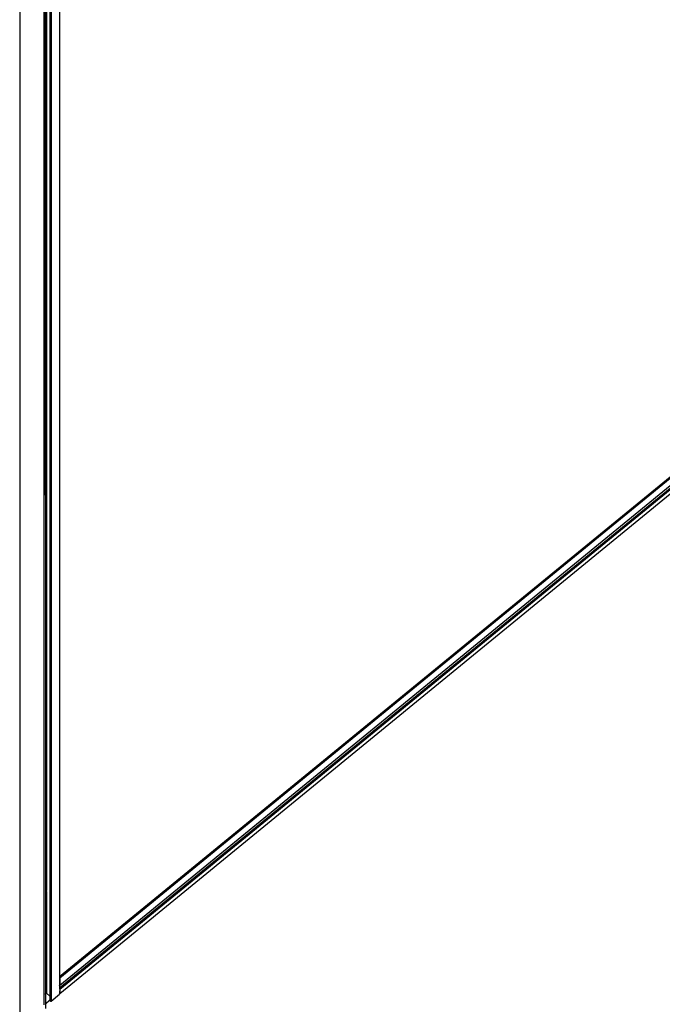
# Model space of a CAD drawing. Units: millimetres. Extents: x -5011 to 3411, y -4577 to 4122.
# Drawn here: x -4158 to -3711, y 2240 to 2925 of the extents above; entities that cross this region are included whole.
import ezdxf

# ---------------------------------------------------------------- set-up
doc = ezdxf.new("R2010")
doc.units = ezdxf.units.MM

msp = doc.modelspace()

# ---------------------------------------------------------------- linework, layer by layer
for p, q in [((-4136.22, 2973.15), (-4136.22, 2245.6)), ((-4135.79, 2973.5), (-4135.79, 2245.26)), ((-4129.96, 2973.9), (-4129.99, 2259.49)), ((-4129.93, 2973.88), (-4129.99, 2259.49)), ((-4139.83, 2966.58), (-4139.79, 2247.77)), ((-4139.54, 2970.43), (-4139.54, 2796.36)), ((-4139.35, 2970.59), (-4139.35, 2796.21)), ((-4139.12, 2970.78), (-4139.12, 2796.02)), ((-4136.5, 2972.92), (-4136.59, 2245.91)), ((-4136.59, 2972.84), (-4136.59, 2245.91)), ((-4136.5, 2972.92), (-4136.5, 2245.84)), ((-4140.67, 2247.05), (-4140.67, 2965.23)), ((-4157.64, 2951.33), (-4157.64, 1993.74)), ((-4129.99, 2259.49), (-3310.37, 2930.88)), ((-3310.03, 2930.81), (-4129.99, 2259.13)), ((-3309.68, 2930.52), (-4129.92, 2258.61)), ((-3309.54, 2930.29), (-4129.78, 2258.38)), ((-3309.96, 2923.12), (-4129.99, 2251.39)), ((-3311.11, 2924.06), (-4129.78, 2253.45)), ((-3309.54, 2922.49), (-4129.78, 2250.58)), ((-4139.54, 2796.36), (-4139.35, 2796.21)), ((-4139.54, 2796.36), (-4139.54, 2795.45)), ((-4139.35, 2795.29), (-4139.54, 2795.45)), ((-4139.54, 2795.45), (-4139.54, 2782.98)), ((-4139.35, 2796.21), (-4139.28, 2796.15)), ((-4139.35, 2796.21), (-4139.35, 2795.29)), ((-4139.28, 2795.23), (-4139.35, 2795.29)), ((-4139.35, 2795.29), (-4139.35, 2783.14)), ((-4139.23, 2796.11), (-4139.12, 2796.02)), ((-4139.12, 2795.1), (-4139.23, 2795.2)), ((-4139.12, 2796.02), (-4139.12, 2795.1)), ((-4139.12, 2795.1), (-4139.12, 2783.33)), ((-3453.14, 2801.78), (-4129.78, 2247.51)), ((-4139.35, 2783.14), (-4139.54, 2782.98)), ((-4139.54, 2782.98), (-4139.54, 2782.06)), ((-4139.54, 2782.06), (-4139.35, 2782.22)), ((-4139.54, 2782.06), (-4139.54, 2753.35)), ((-4139.28, 2783.19), (-4139.35, 2783.14)), ((-4139.35, 2783.14), (-4139.35, 2782.22)), ((-4139.35, 2782.22), (-4139.28, 2782.28)), ((-4139.35, 2782.22), (-4139.35, 2753.19)), ((-4139.12, 2783.33), (-4139.23, 2783.23)), ((-4139.23, 2782.31), (-4139.12, 2782.41)), ((-4139.12, 2783.33), (-4139.12, 2782.41)), ((-4139.12, 2782.41), (-4139.12, 2753)), ((-4139.54, 2753.35), (-4139.35, 2753.19)), ((-4139.54, 2753.35), (-4139.54, 2752.43)), ((-4139.35, 2752.27), (-4139.54, 2752.43)), ((-4139.54, 2752.43), (-4139.54, 2739.96)), ((-4139.35, 2753.19), (-4139.28, 2753.13)), ((-4139.35, 2753.19), (-4139.35, 2752.27)), ((-4139.28, 2752.22), (-4139.35, 2752.27)), ((-4139.35, 2752.27), (-4139.35, 2740.12)), ((-4139.23, 2753.1), (-4139.12, 2753)), ((-4139.12, 2752.08), (-4139.23, 2752.18)), ((-4139.12, 2753), (-4139.12, 2752.08)), ((-4139.12, 2752.08), (-4139.12, 2740.31)), ((-4139.28, 2740.18), (-4139.35, 2740.12)), ((-4139.12, 2740.31), (-4139.23, 2740.21)), ((-4139.12, 2740.31), (-4139.12, 2739.39)), ((-4139.35, 2740.12), (-4139.54, 2739.96)), ((-4139.54, 2739.96), (-4139.54, 2739.05)), ((-4139.54, 2739.05), (-4139.35, 2739.2)), ((-4139.54, 2739.05), (-4139.54, 2535.69)), ((-4139.35, 2740.12), (-4139.35, 2739.2)), ((-4139.35, 2739.2), (-4139.28, 2739.26)), ((-4139.35, 2739.2), (-4139.35, 2535.85)), ((-4139.23, 2739.3), (-4139.12, 2739.39)), ((-4139.12, 2739.39), (-4139.12, 2536.04)), ((-4139.54, 2535.69), (-4139.35, 2535.85)), ((-4139.54, 2535.69), (-4139.54, 2528.74)), ((-4139.35, 2535.85), (-4139.28, 2535.9)), ((-4139.35, 2535.85), (-4139.35, 2528.9)), ((-4139.23, 2535.94), (-4139.12, 2536.04)), ((-4139.12, 2536.04), (-4139.12, 2529.09)), ((-4139.35, 2528.9), (-4139.54, 2528.74)), ((-4139.54, 2528.74), (-4139.54, 2319.92)), ((-4139.28, 2528.95), (-4139.35, 2528.9)), ((-4139.35, 2528.9), (-4139.28, 2320.14)), ((-4139.12, 2529.09), (-4139.23, 2528.99)), ((-4139.12, 2529.09), (-4139.12, 2320.27)), ((-4139.35, 2320.08), (-4139.54, 2319.92)), ((-4139.35, 2320.08), (-4139.54, 2319.9)), ((-4139.28, 2319.99), (-4139.54, 2319.78)), ((-4139.54, 2319.92), (-4139.54, 2319.9)), ((-4139.54, 2319.9), (-4139.54, 2319.78)), ((-4139.54, 2319.78), (-4139.54, 2319.2)), ((-4139.28, 2319.41), (-4139.54, 2319.2)), ((-4139.54, 2319.2), (-4139.54, 2318.33)), ((-4139.35, 2318.44), (-4139.54, 2318.33)), ((-4139.35, 2318.42), (-4139.54, 2318.26)), ((-4139.35, 2318.42), (-4139.54, 2318.33)), ((-4139.28, 2318.37), (-4139.54, 2318.16)), ((-4139.54, 2318.33), (-4139.54, 2318.28)), ((-4139.28, 2318.3), (-4139.54, 2318.09)), ((-4139.54, 2318.28), (-4139.54, 2318.26)), ((-4139.54, 2318.26), (-4139.54, 2318.16)), ((-4139.54, 2318.16), (-4139.54, 2318.09)), ((-4139.54, 2318.09), (-4139.54, 2316.3)), ((-4139.28, 2316.51), (-4139.54, 2316.3)), ((-4139.54, 2316.3), (-4139.54, 2315.96)), ((-4139.28, 2316.17), (-4139.54, 2315.96)), ((-4139.54, 2315.96), (-4139.54, 2315.5)), ((-4139.35, 2315.66), (-4139.54, 2315.47)), ((-4139.35, 2315.66), (-4139.54, 2315.5)), ((-4139.28, 2315.57), (-4139.54, 2315.35)), ((-4139.54, 2315.5), (-4139.54, 2315.47)), ((-4139.54, 2315.47), (-4139.54, 2315.35)), ((-4139.28, 2320.14), (-4139.35, 2320.08)), ((-4139.28, 2320.11), (-4139.35, 2320.08)), ((-4139.28, 2318.5), (-4139.35, 2318.42)), ((-4139.28, 2318.5), (-4139.35, 2318.49)), ((-4139.35, 2318.49), (-4139.35, 2318.44)), ((-4139.28, 2318.47), (-4139.35, 2318.42)), ((-4139.28, 2315.71), (-4139.35, 2315.66)), ((-4139.28, 2315.68), (-4139.35, 2315.66)), ((-4139.28, 2320.14), (-4139.28, 2320.11)), ((-4139.28, 2320.11), (-4139.28, 2319.99)), ((-4139.28, 2319.99), (-4139.28, 2319.41)), ((-4139.28, 2318.5), (-4139.28, 2319.41)), ((-4139.28, 2318.5), (-4139.28, 2318.47)), ((-4139.28, 2318.47), (-4139.28, 2318.37)), ((-4139.28, 2318.37), (-4139.28, 2318.3)), ((-4139.28, 2318.3), (-4139.28, 2316.51)), ((-4139.28, 2316.51), (-4139.28, 2316.17)), ((-4139.28, 2316.17), (-4139.28, 2315.71)), ((-4139.28, 2315.71), (-4139.28, 2315.68)), ((-4139.28, 2315.68), (-4139.28, 2315.57)), ((-4139.28, 2315.57), (-4139.28, 2315.18)), ((-4139.12, 2320.27), (-4139.23, 2320.17)), ((-4139.12, 2320.24), (-4139.23, 2320.15)), ((-4139.12, 2320.13), (-4139.23, 2320.03)), ((-4139.12, 2319.55), (-4139.23, 2319.45)), ((-4139.12, 2318.63), (-4139.23, 2318.58)), ((-4139.12, 2318.6), (-4139.23, 2318.51)), ((-4139.23, 2318.58), (-4139.23, 2318.53)), ((-4139.12, 2318.5), (-4139.23, 2318.41)), ((-4139.12, 2318.44), (-4139.23, 2318.34)), ((-4139.12, 2316.65), (-4139.23, 2316.55)), ((-4139.12, 2316.3), (-4139.23, 2316.21)), ((-4139.12, 2315.85), (-4139.23, 2315.75)), ((-4139.12, 2315.82), (-4139.23, 2315.72)), ((-4139.12, 2315.7), (-4139.23, 2315.6)), ((-4139.12, 2320.27), (-4139.12, 2320.24)), ((-4139.12, 2320.24), (-4139.12, 2320.13)), ((-4139.12, 2320.13), (-4139.12, 2319.55)), ((-4139.12, 2318.63), (-4139.12, 2319.55)), ((-4139.12, 2318.63), (-4139.12, 2318.6)), ((-4139.12, 2318.6), (-4139.12, 2318.5)), ((-4139.12, 2318.5), (-4139.12, 2318.44)), ((-4139.12, 2318.44), (-4139.12, 2316.65)), ((-4139.12, 2316.65), (-4139.12, 2316.3)), ((-4139.12, 2316.3), (-4139.12, 2315.85)), ((-4139.12, 2315.85), (-4139.12, 2315.82)), ((-4139.12, 2315.82), (-4139.12, 2315.7)), ((-4139.12, 2315.7), (-4139.12, 2315.31)), ((-4139.54, 2315.35), (-4139.54, 2314.96)), ((-4139.28, 2315.18), (-4139.54, 2314.96)), ((-4139.54, 2314.96), (-4139.54, 2314.62)), ((-4139.28, 2314.83), (-4139.54, 2314.62)), ((-4139.54, 2314.62), (-4139.54, 2314.15)), ((-4139.28, 2314.37), (-4139.54, 2314.15)), ((-4139.35, 2314.17), (-4139.54, 2314.01)), ((-4139.35, 2314.17), (-4139.54, 2314.04)), ((-4139.54, 2314.15), (-4139.54, 2314.04)), ((-4139.54, 2314.04), (-4139.54, 2314.01)), ((-4139.54, 2314.01), (-4139.54, 2312.13)), ((-4139.35, 2312.29), (-4139.54, 2312.13)), ((-4139.35, 2312.29), (-4139.54, 2312.1)), ((-4139.54, 2312.13), (-4139.54, 2312.1)), ((-4139.54, 2312.1), (-4139.54, 2311.69)), ((-4139.28, 2311.9), (-4139.54, 2311.69)), ((-4139.54, 2311.69), (-4139.54, 2310.79)), ((-4139.35, 2310.93), (-4139.54, 2310.77)), ((-4139.35, 2310.93), (-4139.54, 2310.79)), ((-4139.28, 2310.86), (-4139.54, 2310.65)), ((-4139.54, 2310.79), (-4139.54, 2310.77)), ((-4139.54, 2310.77), (-4139.54, 2310.65)), ((-4139.54, 2310.65), (-4139.54, 2310.15)), ((-4139.35, 2310.27), (-4139.54, 2310.15)), ((-4139.54, 2310.15), (-4139.54, 2309.91)), ((-4139.28, 2310.12), (-4139.54, 2309.91)), ((-4139.54, 2309.91), (-4139.54, 2309.47)), ((-4139.28, 2309.68), (-4139.54, 2309.47)), ((-4139.28, 2309.6), (-4139.54, 2309.39)), ((-4139.54, 2309.47), (-4139.54, 2309.39)), ((-4139.54, 2309.39), (-4139.54, 2309.03)), ((-4139.28, 2309.24), (-4139.54, 2309.03)), ((-4139.28, 2309.16), (-4139.54, 2308.95)), ((-4139.54, 2309.03), (-4139.54, 2308.95)), ((-4139.28, 2309.03), (-4139.54, 2308.81)), ((-4139.54, 2308.95), (-4139.54, 2308.81)), ((-4139.28, 2308.89), (-4139.54, 2308.68)), ((-4139.54, 2308.81), (-4139.54, 2308.68)), ((-4139.54, 2308.68), (-4139.54, 2308.27)), ((-4139.28, 2314.25), (-4139.35, 2314.17)), ((-4139.28, 2314.22), (-4139.35, 2314.17)), ((-4139.28, 2312.34), (-4139.35, 2312.29)), ((-4139.28, 2312.31), (-4139.35, 2312.29)), ((-4139.28, 2311.01), (-4139.35, 2310.93)), ((-4139.28, 2310.98), (-4139.35, 2310.93)), ((-4139.28, 2310.32), (-4139.35, 2310.31)), ((-4139.35, 2310.31), (-4139.35, 2310.27)), ((-4139.28, 2315.18), (-4139.28, 2314.83)), ((-4139.28, 2314.83), (-4139.28, 2314.37)), ((-4139.28, 2314.37), (-4139.28, 2314.25)), ((-4139.28, 2314.25), (-4139.28, 2314.22)), ((-4139.28, 2314.22), (-4139.28, 2312.34)), ((-4139.28, 2312.34), (-4139.28, 2312.31)), ((-4139.28, 2312.31), (-4139.28, 2311.9)), ((-4139.28, 2311.9), (-4139.28, 2311.01)), ((-4139.28, 2311.01), (-4139.28, 2310.98)), ((-4139.28, 2310.98), (-4139.28, 2310.86)), ((-4139.28, 2310.32), (-4139.28, 2310.86)), ((-4139.28, 2310.32), (-4139.28, 2310.12)), ((-4139.28, 2310.12), (-4139.28, 2309.68)), ((-4139.28, 2309.68), (-4139.28, 2309.6)), ((-4139.28, 2309.6), (-4139.28, 2309.24)), ((-4139.28, 2309.24), (-4139.28, 2309.16)), ((-4139.28, 2309.16), (-4139.28, 2309.03)), ((-4139.28, 2309.03), (-4139.28, 2308.89)), ((-4139.28, 2308.44), (-4139.28, 2308.89)), ((-4139.12, 2315.31), (-4139.23, 2315.21)), ((-4139.12, 2314.96), (-4139.23, 2314.87)), ((-4139.12, 2314.5), (-4139.23, 2314.4)), ((-4139.12, 2314.38), (-4139.23, 2314.29)), ((-4139.12, 2314.36), (-4139.23, 2314.26)), ((-4139.12, 2312.48), (-4139.23, 2312.38)), ((-4139.12, 2312.44), (-4139.23, 2312.35)), ((-4139.12, 2312.03), (-4139.23, 2311.94)), ((-4139.12, 2311.14), (-4139.23, 2311.04)), ((-4139.12, 2311.11), (-4139.23, 2311.02)), ((-4139.12, 2311), (-4139.23, 2310.9)), ((-4139.12, 2310.46), (-4139.23, 2310.4)), ((-4139.23, 2310.4), (-4139.23, 2310.36)), ((-4139.12, 2310.26), (-4139.23, 2310.16)), ((-4139.12, 2309.82), (-4139.23, 2309.72)), ((-4139.12, 2309.74), (-4139.23, 2309.64)), ((-4139.12, 2309.37), (-4139.23, 2309.28)), ((-4139.12, 2309.3), (-4139.23, 2309.2)), ((-4139.12, 2309.16), (-4139.23, 2309.06)), ((-4139.12, 2309.03), (-4139.23, 2308.93)), ((-4139.12, 2315.31), (-4139.12, 2314.96)), ((-4139.12, 2314.96), (-4139.12, 2314.5)), ((-4139.12, 2314.5), (-4139.12, 2314.38)), ((-4139.12, 2314.38), (-4139.12, 2314.36)), ((-4139.12, 2314.36), (-4139.12, 2312.48)), ((-4139.12, 2312.48), (-4139.12, 2312.44)), ((-4139.12, 2312.44), (-4139.12, 2312.03)), ((-4139.12, 2312.03), (-4139.12, 2311.14)), ((-4139.12, 2311.14), (-4139.12, 2311.11)), ((-4139.12, 2311.11), (-4139.12, 2311)), ((-4139.12, 2311), (-4139.12, 2310.5)), ((-4139.12, 2310.5), (-4139.12, 2310.46)), ((-4139.12, 2310.46), (-4139.12, 2310.26)), ((-4139.12, 2310.26), (-4139.12, 2309.82)), ((-4139.12, 2309.82), (-4139.12, 2309.74)), ((-4139.12, 2309.74), (-4139.12, 2309.37)), ((-4139.12, 2309.37), (-4139.12, 2309.3)), ((-4139.12, 2309.3), (-4139.12, 2309.16)), ((-4139.12, 2309.16), (-4139.12, 2309.03)), ((-4139.12, 2309.03), (-4139.12, 2308.62)), ((-4139.12, 2308.62), (-4139.12, 2308.58)), ((-4139.35, 2308.39), (-4139.54, 2308.27)), ((-4139.54, 2308.27), (-4139.54, 2308.1)), ((-4139.35, 2308.21), (-4139.54, 2308.1)), ((-4139.28, 2308.2), (-4139.54, 2307.99)), ((-4139.54, 2308.1), (-4139.54, 2307.99)), ((-4139.28, 2308.02), (-4139.54, 2307.81)), ((-4139.54, 2307.99), (-4139.54, 2307.81)), ((-4139.28, 2307.94), (-4139.54, 2307.73)), ((-4139.54, 2307.81), (-4139.54, 2307.73)), ((-4139.54, 2307.73), (-4139.54, 2307.56)), ((-4139.54, 2307.56), (-4139.35, 2307.67)), ((-4139.54, 2307.56), (-4139.54, 2307.52)), ((-4139.54, 2307.52), (-4139.54, 2306.88)), ((-4139.28, 2307.1), (-4139.54, 2306.88)), ((-4139.54, 2306.88), (-4139.54, 2306.19)), ((-4139.28, 2306.4), (-4139.54, 2306.19)), ((-4139.54, 2306.19), (-4139.54, 2305.97)), ((-4139.28, 2306.18), (-4139.54, 2305.97)), ((-4139.54, 2305.9), (-4139.35, 2306.02)), ((-4139.54, 2305.97), (-4139.54, 2305.9)), ((-4139.35, 2305.94), (-4139.54, 2305.78)), ((-4139.35, 2305.94), (-4139.54, 2305.86)), ((-4139.54, 2305.86), (-4139.54, 2305.9)), ((-4139.28, 2305.89), (-4139.54, 2305.68)), ((-4139.54, 2305.86), (-4139.54, 2305.78)), ((-4139.54, 2305.78), (-4139.54, 2305.68)), ((-4139.35, 2305.72), (-4139.54, 2305.6)), ((-4139.54, 2305.68), (-4139.54, 2305.6)), ((-4139.54, 2305.6), (-4139.54, 2305.56)), ((-4139.54, 2305.56), (-4139.54, 2304.45)), ((-4139.28, 2304.66), (-4139.54, 2304.45)), ((-4139.54, 2304.45), (-4139.54, 2303.93)), ((-4139.28, 2304.14), (-4139.54, 2303.93)), ((-4139.54, 2303.93), (-4139.54, 2302.43)), ((-4139.28, 2302.64), (-4139.54, 2302.43)), ((-4139.54, 2302.43), (-4139.54, 2301.91)), ((-4139.28, 2302.12), (-4139.54, 2301.91)), ((-4139.28, 2302.05), (-4139.54, 2301.84)), ((-4139.54, 2301.91), (-4139.54, 2301.84)), ((-4139.54, 2301.84), (-4139.54, 2301.32)), ((-4139.28, 2308.44), (-4139.35, 2308.43)), ((-4139.35, 2308.43), (-4139.35, 2308.39)), ((-4139.28, 2308.27), (-4139.35, 2308.26)), ((-4139.35, 2308.26), (-4139.35, 2308.21)), ((-4139.35, 2307.71), (-4139.28, 2307.73)), ((-4139.35, 2307.67), (-4139.35, 2307.71)), ((-4139.35, 2306.06), (-4139.28, 2306.07)), ((-4139.35, 2306.02), (-4139.35, 2306.06)), ((-4139.28, 2306.02), (-4139.35, 2305.94)), ((-4139.28, 2305.99), (-4139.35, 2305.94)), ((-4139.28, 2305.78), (-4139.35, 2305.76)), ((-4139.35, 2305.76), (-4139.35, 2305.72)), ((-4139.28, 2308.27), (-4139.28, 2308.44)), ((-4139.28, 2308.27), (-4139.28, 2308.2)), ((-4139.28, 2308.2), (-4139.28, 2308.02)), ((-4139.28, 2308.02), (-4139.28, 2307.94)), ((-4139.28, 2307.73), (-4139.28, 2307.94)), ((-4139.28, 2307.73), (-4139.28, 2307.1)), ((-4139.28, 2307.1), (-4139.28, 2306.4)), ((-4139.28, 2306.4), (-4139.28, 2306.18)), ((-4139.28, 2306.07), (-4139.28, 2306.18)), ((-4139.28, 2306.07), (-4139.28, 2306.02)), ((-4139.28, 2306.02), (-4139.28, 2305.99)), ((-4139.28, 2305.99), (-4139.28, 2305.89)), ((-4139.28, 2305.78), (-4139.28, 2305.89)), ((-4139.28, 2305.78), (-4139.28, 2304.66)), ((-4139.28, 2304.66), (-4139.28, 2304.14)), ((-4139.28, 2304.14), (-4139.28, 2302.64)), ((-4139.28, 2302.64), (-4139.28, 2302.12)), ((-4139.28, 2302.12), (-4139.28, 2302.05)), ((-4139.28, 2302.05), (-4139.28, 2301.53)), ((-4139.12, 2308.58), (-4139.23, 2308.52)), ((-4139.23, 2308.52), (-4139.23, 2308.48)), ((-4139.12, 2308.4), (-4139.23, 2308.35)), ((-4139.23, 2308.35), (-4139.23, 2308.31)), ((-4139.12, 2308.33), (-4139.23, 2308.24)), ((-4139.12, 2308.16), (-4139.23, 2308.06)), ((-4139.12, 2308.08), (-4139.23, 2307.98)), ((-4139.23, 2307.81), (-4139.12, 2307.86)), ((-4139.23, 2307.81), (-4139.23, 2307.76)), ((-4139.12, 2307.23), (-4139.23, 2307.13)), ((-4139.12, 2306.54), (-4139.23, 2306.44)), ((-4139.12, 2306.32), (-4139.23, 2306.22)), ((-4139.23, 2306.15), (-4139.12, 2306.21)), ((-4139.12, 2306.16), (-4139.23, 2306.11)), ((-4139.23, 2306.11), (-4139.23, 2306.15)), ((-4139.12, 2306.13), (-4139.23, 2306.03)), ((-4139.23, 2306.11), (-4139.23, 2306.06)), ((-4139.12, 2306.02), (-4139.23, 2305.92)), ((-4139.12, 2305.91), (-4139.23, 2305.85)), ((-4139.23, 2305.85), (-4139.23, 2305.81)), ((-4139.12, 2304.79), (-4139.23, 2304.7)), ((-4139.12, 2304.27), (-4139.23, 2304.18)), ((-4139.12, 2302.77), (-4139.23, 2302.68)), ((-4139.12, 2302.25), (-4139.23, 2302.16)), ((-4139.12, 2302.19), (-4139.23, 2302.09)), ((-4139.12, 2308.4), (-4139.12, 2308.58)), ((-4139.12, 2308.4), (-4139.12, 2308.33)), ((-4139.12, 2308.33), (-4139.12, 2308.16)), ((-4139.12, 2308.16), (-4139.12, 2308.08)), ((-4139.12, 2307.86), (-4139.12, 2308.08)), ((-4139.12, 2307.86), (-4139.12, 2307.23)), ((-4139.12, 2307.23), (-4139.12, 2306.54)), ((-4139.12, 2306.54), (-4139.12, 2306.32)), ((-4139.12, 2306.32), (-4139.12, 2306.25)), ((-4139.12, 2306.21), (-4139.12, 2306.25)), ((-4139.12, 2306.21), (-4139.12, 2306.16)), ((-4139.12, 2306.16), (-4139.12, 2306.13)), ((-4139.12, 2306.13), (-4139.12, 2306.02)), ((-4139.12, 2305.91), (-4139.12, 2306.02)), ((-4139.12, 2305.91), (-4139.12, 2304.79)), ((-4139.12, 2304.79), (-4139.12, 2304.27)), ((-4139.12, 2304.27), (-4139.12, 2302.77)), ((-4139.12, 2302.77), (-4139.12, 2302.25)), ((-4139.12, 2302.25), (-4139.12, 2302.19)), ((-4139.12, 2302.19), (-4139.12, 2301.67)), ((-4139.28, 2301.53), (-4139.54, 2301.32)), ((-4139.54, 2301.32), (-4139.54, 2299.35)), ((-4139.28, 2299.57), (-4139.54, 2299.35)), ((-4139.54, 2299.35), (-4139.54, 2298.83)), ((-4139.28, 2299.05), (-4139.54, 2298.83)), ((-4139.54, 2298.83), (-4139.54, 2298.37)), ((-4139.28, 2298.58), (-4139.54, 2298.37)), ((-4139.54, 2298.37), (-4139.54, 2298.19)), ((-4139.35, 2298.31), (-4139.54, 2298.19)), ((-4139.54, 2298.19), (-4139.54, 2298.15)), ((-4139.54, 2298.15), (-4139.54, 2296.77)), ((-4139.54, 2296.77), (-4139.28, 2296.98)), ((-4139.54, 2296.77), (-4139.54, 2296.56)), ((-4139.28, 2296.77), (-4139.54, 2296.56)), ((-4139.54, 2296.39), (-4139.28, 2296.6)), ((-4139.54, 2296.56), (-4139.54, 2296.39)), ((-4139.54, 2296.39), (-4139.54, 2295.62)), ((-4139.35, 2295.74), (-4139.54, 2295.59)), ((-4139.35, 2295.74), (-4139.54, 2295.62)), ((-4139.28, 2295.64), (-4139.54, 2295.43)), ((-4139.54, 2295.62), (-4139.54, 2295.59)), ((-4139.54, 2295.59), (-4139.54, 2295.43)), ((-4139.28, 2295.56), (-4139.54, 2295.35)), ((-4139.54, 2295.43), (-4139.54, 2295.35)), ((-4139.54, 2295.25), (-4139.35, 2295.38)), ((-4139.54, 2295.35), (-4139.54, 2295.25)), ((-4139.35, 2295.34), (-4139.54, 2295.22)), ((-4139.28, 2295.33), (-4139.54, 2295.12)), ((-4139.54, 2295.25), (-4139.54, 2295.22)), ((-4139.54, 2295.18), (-4139.54, 2295.22)), ((-4139.54, 2295.18), (-4139.54, 2295.12)), ((-4139.54, 2295.12), (-4139.54, 2292.97)), ((-4139.28, 2298.37), (-4139.35, 2298.35)), ((-4139.35, 2298.35), (-4139.35, 2298.31)), ((-4139.28, 2295.83), (-4139.35, 2295.78)), ((-4139.28, 2295.8), (-4139.35, 2295.74)), ((-4139.35, 2295.78), (-4139.35, 2295.74)), ((-4139.35, 2295.41), (-4139.28, 2295.46)), ((-4139.35, 2295.38), (-4139.35, 2295.41)), ((-4139.28, 2295.39), (-4139.35, 2295.38)), ((-4139.35, 2295.38), (-4139.35, 2295.34)), ((-4139.28, 2301.53), (-4139.28, 2299.57)), ((-4139.28, 2299.57), (-4139.28, 2299.05)), ((-4139.28, 2299.05), (-4139.28, 2298.58)), ((-4139.28, 2298.37), (-4139.28, 2298.58)), ((-4139.28, 2298.37), (-4139.28, 2296.98)), ((-4139.28, 2296.98), (-4139.28, 2296.77)), ((-4139.28, 2296.77), (-4139.28, 2296.6)), ((-4139.28, 2296.6), (-4139.28, 2295.83)), ((-4139.28, 2295.83), (-4139.28, 2295.8)), ((-4139.28, 2295.8), (-4139.28, 2295.64)), ((-4139.28, 2295.64), (-4139.28, 2295.56)), ((-4139.28, 2295.56), (-4139.28, 2295.46)), ((-4139.28, 2295.39), (-4139.28, 2295.46)), ((-4139.28, 2295.39), (-4139.28, 2295.33)), ((-4139.28, 2295.33), (-4139.28, 2293.18)), ((-4139.12, 2301.67), (-4139.23, 2301.57)), ((-4139.12, 2299.7), (-4139.23, 2299.6)), ((-4139.12, 2299.18), (-4139.23, 2299.08)), ((-4139.12, 2298.72), (-4139.23, 2298.62)), ((-4139.12, 2298.5), (-4139.23, 2298.44)), ((-4139.23, 2298.44), (-4139.23, 2298.4)), ((-4139.23, 2297.02), (-4139.12, 2297.11)), ((-4139.12, 2296.91), (-4139.23, 2296.81)), ((-4139.23, 2296.64), (-4139.12, 2296.74)), ((-4139.12, 2295.97), (-4139.23, 2295.87)), ((-4139.12, 2295.93), (-4139.23, 2295.84)), ((-4139.12, 2295.78), (-4139.23, 2295.68)), ((-4139.12, 2295.69), (-4139.23, 2295.59)), ((-4139.23, 2295.5), (-4139.12, 2295.6)), ((-4139.12, 2295.53), (-4139.23, 2295.47)), ((-4139.23, 2295.43), (-4139.23, 2295.47)), ((-4139.12, 2295.46), (-4139.23, 2295.37)), ((-4139.12, 2301.67), (-4139.12, 2299.7)), ((-4139.12, 2299.7), (-4139.12, 2299.18)), ((-4139.12, 2299.18), (-4139.12, 2298.72)), ((-4139.12, 2298.5), (-4139.12, 2298.72)), ((-4139.12, 2298.5), (-4139.12, 2297.11)), ((-4139.12, 2297.11), (-4139.12, 2296.91)), ((-4139.12, 2296.91), (-4139.12, 2296.74)), ((-4139.12, 2296.74), (-4139.12, 2295.97)), ((-4139.12, 2295.97), (-4139.12, 2295.93)), ((-4139.12, 2295.93), (-4139.12, 2295.78)), ((-4139.12, 2295.78), (-4139.12, 2295.69)), ((-4139.12, 2295.69), (-4139.12, 2295.6)), ((-4139.12, 2295.53), (-4139.12, 2295.6)), ((-4139.12, 2295.53), (-4139.12, 2295.46)), ((-4139.12, 2295.46), (-4139.12, 2293.32)), ((-4139.54, 2292.97), (-4139.28, 2293.18)), ((-4139.54, 2292.9), (-4139.28, 2293.11)), ((-4139.54, 2292.97), (-4139.54, 2292.9)), ((-4139.54, 2292.9), (-4139.54, 2292.04)), ((-4139.28, 2292.25), (-4139.54, 2292.04)), ((-4139.54, 2292.04), (-4139.54, 2291.18)), ((-4139.54, 2291.18), (-4139.28, 2291.39)), ((-4139.54, 2291.18), (-4139.54, 2290.95)), ((-4139.54, 2290.95), (-4139.28, 2291.16)), ((-4139.54, 2290.95), (-4139.54, 2289.9)), ((-4139.54, 2289.9), (-4139.28, 2290.12)), ((-4139.54, 2289.9), (-4139.54, 2289.54)), ((-4139.28, 2289.75), (-4139.54, 2289.54)), ((-4139.54, 2289.48), (-4139.28, 2289.69)), ((-4139.54, 2289.54), (-4139.54, 2289.48)), ((-4139.54, 2289.48), (-4139.54, 2288.61)), ((-4139.28, 2288.82), (-4139.54, 2288.61)), ((-4139.54, 2288.61), (-4139.54, 2284.98)), ((-4139.28, 2293.18), (-4139.28, 2293.11)), ((-4139.28, 2293.11), (-4139.28, 2292.25)), ((-4139.28, 2292.25), (-4139.28, 2291.39)), ((-4139.28, 2291.39), (-4139.28, 2291.16)), ((-4139.28, 2291.16), (-4139.28, 2290.12)), ((-4139.28, 2290.12), (-4139.28, 2289.75)), ((-4139.28, 2289.75), (-4139.28, 2289.69)), ((-4139.28, 2289.69), (-4139.28, 2288.82)), ((-4139.28, 2288.82), (-4139.28, 2285.19)), ((-4139.23, 2293.22), (-4139.12, 2293.32)), ((-4139.23, 2293.15), (-4139.12, 2293.24)), ((-4139.12, 2292.39), (-4139.23, 2292.29)), ((-4139.23, 2291.43), (-4139.12, 2291.53)), ((-4139.23, 2291.2), (-4139.12, 2291.3)), ((-4139.23, 2290.15), (-4139.12, 2290.25)), ((-4139.12, 2289.89), (-4139.23, 2289.79)), ((-4139.23, 2289.73), (-4139.12, 2289.83)), ((-4139.12, 2288.96), (-4139.23, 2288.86)), ((-4139.12, 2293.32), (-4139.12, 2293.24)), ((-4139.12, 2293.24), (-4139.12, 2292.39)), ((-4139.12, 2292.39), (-4139.12, 2291.53)), ((-4139.12, 2291.53), (-4139.12, 2291.3)), ((-4139.12, 2291.3), (-4139.12, 2290.25)), ((-4139.12, 2290.25), (-4139.12, 2289.89)), ((-4139.12, 2289.89), (-4139.12, 2289.83)), ((-4139.12, 2289.83), (-4139.12, 2288.96)), ((-4139.12, 2288.96), (-4139.12, 2285.33)), ((-4139.54, 2284.98), (-4139.28, 2285.19)), ((-4139.54, 2284.98), (-4139.54, 2284.71)), ((-4139.54, 2284.71), (-4139.28, 2284.92)), ((-4139.54, 2284.71), (-4139.54, 2283.54)), ((-4139.54, 2283.54), (-4139.28, 2283.75)), ((-4139.54, 2283.54), (-4139.54, 2272.44)), ((-4139.28, 2285.19), (-4139.28, 2284.92)), ((-4139.28, 2284.92), (-4139.28, 2283.75)), ((-4139.28, 2283.75), (-4139.28, 2272.65)), ((-4139.23, 2285.23), (-4139.12, 2285.33)), ((-4139.23, 2284.96), (-4139.12, 2285.06)), ((-4139.23, 2283.79), (-4139.12, 2283.89)), ((-4139.12, 2285.33), (-4139.12, 2285.06)), ((-4139.12, 2285.06), (-4139.12, 2283.89)), ((-4139.12, 2283.89), (-4139.12, 2272.79)), ((-4139.54, 2272.44), (-4139.28, 2272.65)), ((-4139.54, 2272.44), (-4139.54, 2272.23)), ((-4139.28, 2272.44), (-4139.54, 2272.23)), ((-4139.54, 2272.06), (-4139.28, 2272.28)), ((-4139.54, 2272.23), (-4139.54, 2272.06)), ((-4139.54, 2272.06), (-4139.54, 2271.41)), ((-4139.28, 2271.62), (-4139.54, 2271.41)), ((-4139.28, 2271.47), (-4139.54, 2271.26)), ((-4139.54, 2271.41), (-4139.54, 2271.26)), ((-4139.28, 2271.33), (-4139.54, 2271.11)), ((-4139.54, 2271.26), (-4139.54, 2271.11)), ((-4139.35, 2271.18), (-4139.54, 2271.02)), ((-4139.54, 2271.05), (-4139.35, 2271.18)), ((-4139.54, 2271.11), (-4139.54, 2271.05)), ((-4139.54, 2270.92), (-4139.35, 2271.05)), ((-4139.54, 2271.05), (-4139.54, 2271.02)), ((-4139.54, 2271.02), (-4139.54, 2270.92)), ((-4139.35, 2271.01), (-4139.54, 2270.89)), ((-4139.28, 2271), (-4139.54, 2270.79)), ((-4139.54, 2270.92), (-4139.54, 2270.89)), ((-4139.54, 2270.85), (-4139.54, 2270.89)), ((-4139.54, 2270.85), (-4139.54, 2270.79)), ((-4139.54, 2270.79), (-4139.54, 2268.64)), ((-4139.54, 2268.64), (-4139.28, 2268.85)), ((-4139.54, 2268.57), (-4139.28, 2268.78)), ((-4139.54, 2268.64), (-4139.54, 2268.57)), ((-4139.54, 2268.57), (-4139.54, 2267.71)), ((-4139.28, 2267.93), (-4139.54, 2267.71)), ((-4139.54, 2267.71), (-4139.54, 2266.85)), ((-4139.35, 2271.18), (-4139.28, 2271.26)), ((-4139.28, 2271.23), (-4139.35, 2271.18)), ((-4139.35, 2271.08), (-4139.28, 2271.14)), ((-4139.35, 2271.05), (-4139.35, 2271.08)), ((-4139.28, 2271.06), (-4139.35, 2271.05)), ((-4139.35, 2271.05), (-4139.35, 2271.01)), ((-4139.28, 2272.65), (-4139.28, 2272.44)), ((-4139.28, 2272.44), (-4139.28, 2272.28)), ((-4139.28, 2272.28), (-4139.28, 2271.62)), ((-4139.28, 2271.62), (-4139.28, 2271.47)), ((-4139.28, 2271.47), (-4139.28, 2271.33)), ((-4139.28, 2271.33), (-4139.28, 2271.26)), ((-4139.28, 2271.26), (-4139.28, 2271.23)), ((-4139.28, 2271.23), (-4139.28, 2271.14)), ((-4139.28, 2271.06), (-4139.28, 2271.14)), ((-4139.28, 2271.06), (-4139.28, 2271)), ((-4139.28, 2271), (-4139.28, 2268.85)), ((-4139.28, 2268.85), (-4139.28, 2268.78)), ((-4139.28, 2268.78), (-4139.28, 2267.93)), ((-4139.28, 2267.93), (-4139.28, 2267.06)), ((-4139.23, 2272.69), (-4139.12, 2272.79)), ((-4139.12, 2272.58), (-4139.23, 2272.48)), ((-4139.23, 2272.31), (-4139.12, 2272.41)), ((-4139.12, 2271.75), (-4139.23, 2271.66)), ((-4139.12, 2271.61), (-4139.23, 2271.51)), ((-4139.12, 2271.46), (-4139.23, 2271.36)), ((-4139.23, 2271.3), (-4139.12, 2271.4)), ((-4139.12, 2271.37), (-4139.23, 2271.27)), ((-4139.23, 2271.17), (-4139.12, 2271.27)), ((-4139.12, 2271.2), (-4139.23, 2271.14)), ((-4139.12, 2271.14), (-4139.23, 2271.04)), ((-4139.23, 2271.1), (-4139.23, 2271.14)), ((-4139.23, 2268.89), (-4139.12, 2268.99)), ((-4139.23, 2268.82), (-4139.12, 2268.92)), ((-4139.12, 2268.06), (-4139.23, 2267.96)), ((-4139.12, 2272.79), (-4139.12, 2272.58)), ((-4139.12, 2272.58), (-4139.12, 2272.41)), ((-4139.12, 2272.41), (-4139.12, 2271.75)), ((-4139.12, 2271.75), (-4139.12, 2271.61)), ((-4139.12, 2271.61), (-4139.12, 2271.46)), ((-4139.12, 2271.46), (-4139.12, 2271.4)), ((-4139.12, 2271.4), (-4139.12, 2271.37)), ((-4139.12, 2271.37), (-4139.12, 2271.27)), ((-4139.12, 2271.2), (-4139.12, 2271.27)), ((-4139.12, 2271.2), (-4139.12, 2271.14)), ((-4139.12, 2271.14), (-4139.12, 2268.99)), ((-4139.12, 2268.99), (-4139.12, 2268.92)), ((-4139.12, 2268.92), (-4139.12, 2268.06)), ((-4139.12, 2268.06), (-4139.12, 2267.2)), ((-4139.54, 2266.85), (-4139.28, 2267.06)), ((-4139.54, 2266.85), (-4139.54, 2266.62)), ((-4139.54, 2266.62), (-4139.28, 2266.84)), ((-4139.54, 2266.62), (-4139.54, 2265.58)), ((-4139.54, 2265.58), (-4139.28, 2265.79)), ((-4139.54, 2265.58), (-4139.54, 2265.21)), ((-4139.28, 2265.43), (-4139.54, 2265.21)), ((-4139.54, 2265.15), (-4139.28, 2265.36)), ((-4139.54, 2265.01), (-4139.28, 2265.22)), ((-4139.54, 2265.21), (-4139.54, 2265.15)), ((-4139.54, 2265.15), (-4139.54, 2265.01)), ((-4139.54, 2265.01), (-4139.54, 2264.4)), ((-4139.28, 2264.61), (-4139.54, 2264.4)), ((-4139.54, 2264.32), (-4139.28, 2264.53)), ((-4139.54, 2264.4), (-4139.54, 2264.32)), ((-4139.54, 2264.32), (-4139.54, 2262.93)), ((-4139.28, 2263.14), (-4139.54, 2262.93)), ((-4139.54, 2262.93), (-4139.54, 2262.67)), ((-4139.28, 2262.88), (-4139.54, 2262.67)), ((-4139.54, 2262.67), (-4139.54, 2261.54)), ((-4139.54, 2261.54), (-4139.28, 2261.75)), ((-4139.54, 2261.54), (-4139.54, 2261.24)), ((-4139.54, 2261.24), (-4139.54, 2260.61)), ((-4139.54, 2261.24), (-4139.28, 2261.03)), ((-4139.28, 2267.06), (-4139.28, 2266.84)), ((-4139.28, 2266.84), (-4139.28, 2265.79)), ((-4139.28, 2265.79), (-4139.28, 2265.43)), ((-4139.28, 2265.43), (-4139.28, 2265.36)), ((-4139.28, 2265.36), (-4139.28, 2265.22)), ((-4139.28, 2265.22), (-4139.28, 2264.61)), ((-4139.28, 2264.61), (-4139.28, 2264.53)), ((-4139.28, 2264.53), (-4139.28, 2263.14)), ((-4139.28, 2263.14), (-4139.28, 2262.88)), ((-4139.28, 2262.88), (-4139.28, 2261.75)), ((-4139.28, 2261.75), (-4139.28, 2261.03)), ((-4139.28, 2261.03), (-4139.28, 2260.4)), ((-4139.23, 2267.1), (-4139.12, 2267.2)), ((-4139.23, 2266.87), (-4139.12, 2266.97)), ((-4139.23, 2265.83), (-4139.12, 2265.92)), ((-4139.12, 2265.56), (-4139.23, 2265.46)), ((-4139.23, 2265.4), (-4139.12, 2265.5)), ((-4139.23, 2265.26), (-4139.12, 2265.35)), ((-4139.12, 2264.75), (-4139.23, 2264.65)), ((-4139.23, 2264.57), (-4139.12, 2264.66)), ((-4139.12, 2263.28), (-4139.23, 2263.18)), ((-4139.12, 2263.02), (-4139.23, 2262.92)), ((-4139.23, 2261.79), (-4139.12, 2261.89)), ((-4139.23, 2260.99), (-4139.12, 2260.89)), ((-4139.12, 2267.2), (-4139.12, 2266.97)), ((-4139.12, 2266.97), (-4139.12, 2265.92)), ((-4139.12, 2265.92), (-4139.12, 2265.56)), ((-4139.12, 2265.56), (-4139.12, 2265.5)), ((-4139.12, 2265.5), (-4139.12, 2265.35)), ((-4139.12, 2265.35), (-4139.12, 2264.75)), ((-4139.12, 2264.75), (-4139.12, 2264.66)), ((-4139.12, 2264.66), (-4139.12, 2263.28)), ((-4139.12, 2263.28), (-4139.12, 2263.02)), ((-4139.12, 2263.02), (-4139.12, 2261.89)), ((-4139.12, 2261.89), (-4139.12, 2260.89)), ((-4139.12, 2260.89), (-4139.12, 2260.26)), ((-4139.54, 2260.61), (-4139.54, 2250.53)), ((-4139.28, 2260.4), (-4139.54, 2260.61)), ((-4139.28, 2260.4), (-4139.28, 2250.74)), ((-4139.12, 2260.26), (-4139.23, 2260.36)), ((-4139.12, 2260.26), (-4139.12, 2250.87)), ((-4129.99, 2259.49), (-4129.99, 2259.13)), ((-4129.99, 2259.13), (-4129.99, 2258.67)), ((-4129.99, 2258.67), (-4129.92, 2258.61)), ((-4129.99, 2258.67), (-4129.99, 2258.42)), ((-4129.86, 2258.55), (-4129.99, 2258.42)), ((-4129.99, 2258.42), (-4129.99, 2257.1)), ((-4129.78, 2257.28), (-4129.99, 2257.1)), ((-4129.99, 2257.1), (-4129.99, 2256.58)), ((-4129.78, 2256.76), (-4129.99, 2256.58)), ((-4129.99, 2256.58), (-4129.99, 2256.47)), ((-4129.91, 2256.51), (-4129.99, 2256.47)), ((-4129.91, 2256.51), (-4129.99, 2256.44)), ((-4129.99, 2256.47), (-4129.99, 2256.44)), ((-4129.99, 2256.44), (-4129.99, 2255.98)), ((-4129.78, 2256.16), (-4129.99, 2255.98)), ((-4129.99, 2255.98), (-4129.99, 2255.64)), ((-4129.78, 2255.81), (-4129.99, 2255.64)), ((-4129.99, 2255.64), (-4129.99, 2254.2)), ((-4129.78, 2254.38), (-4129.99, 2254.2)), ((-4129.99, 2254.2), (-4129.99, 2253.86)), ((-4129.78, 2254.03), (-4129.99, 2253.86)), ((-4129.99, 2253.86), (-4129.99, 2253.51)), ((-4129.92, 2258.61), (-4129.9, 2258.59)), ((-4129.78, 2256.64), (-4129.91, 2256.51)), ((-4129.78, 2256.61), (-4129.91, 2256.51)), ((-4129.9, 2258.59), (-4129.88, 2258.57)), ((-4129.88, 2258.57), (-4129.86, 2258.55)), ((-4129.86, 2258.55), (-4129.84, 2258.52)), ((-4129.84, 2258.52), (-4129.82, 2258.5)), ((-4129.82, 2258.5), (-4129.81, 2258.47)), ((-4129.81, 2258.47), (-4129.8, 2258.45)), ((-4129.78, 2258.38), (-4129.78, 2257.28)), ((-4129.78, 2257.28), (-4129.78, 2256.76)), ((-4129.78, 2256.76), (-4129.78, 2256.64)), ((-4129.78, 2256.64), (-4129.78, 2256.61)), ((-4129.78, 2256.61), (-4129.78, 2256.16)), ((-4129.78, 2256.16), (-4129.78, 2255.81)), ((-4129.78, 2255.81), (-4129.78, 2254.38)), ((-4129.78, 2254.38), (-4129.78, 2254.03)), ((-4129.78, 2254.03), (-4129.78, 2253.57)), ((-4140.67, 2247.05), (-4140.37, 2247.3)), ((-4140.67, 2239.97), (-4140.67, 2247.05)), ((-4139.94, 2247.65), (-4139.79, 2247.77)), ((-4139.79, 2247.77), (-4139.54, 2247.98)), ((-4139.79, 2247.77), (-4139.79, 2240.69)), ((-4139.28, 2250.74), (-4139.54, 2250.53)), ((-4139.54, 2250.53), (-4139.54, 2247.98)), ((-4139.54, 2247.98), (-4139.5, 2248)), ((-4139.5, 2248), (-4139.46, 2248.02)), ((-4139.46, 2248.02), (-4139.42, 2248.04)), ((-4139.42, 2248.04), (-4139.37, 2248.04)), ((-4139.37, 2248.04), (-4139.33, 2248.05)), ((-4139.35, 2249.42), (-4139.34, 2249.46)), ((-4139.34, 2249.39), (-4139.35, 2249.42)), ((-4139.34, 2249.46), (-4139.33, 2249.5)), ((-4139.33, 2249.35), (-4139.34, 2249.39)), ((-4139.33, 2249.5), (-4139.31, 2249.54)), ((-4139.31, 2249.31), (-4139.33, 2249.35)), ((-4139.33, 2248.05), (-4139.28, 2248.04)), ((-4139.31, 2249.54), (-4139.29, 2249.57)), ((-4139.29, 2249.28), (-4139.31, 2249.31)), ((-4139.28, 2250.74), (-4139.29, 2249.57)), ((-4139.28, 2248.04), (-4139.23, 2248.04)), ((-4139.12, 2250.87), (-4139.23, 2250.78)), ((-4139.23, 2249.62), (-4139.12, 2249.72)), ((-4139.12, 2249.13), (-4139.23, 2249.23)), ((-4139.23, 2248.04), (-4139.19, 2248.02)), ((-4139.19, 2248.02), (-4139.15, 2248)), ((-4139.15, 2248), (-4139.12, 2247.98)), ((-4139.12, 2250.87), (-4139.12, 2249.72)), ((-4139.12, 2249.72), (-4139.12, 2249.13)), ((-4139.12, 2249.13), (-4139.12, 2247.98)), ((-4139.12, 2247.98), (-4136.59, 2245.91)), ((-4135.79, 2242.47), (-4129.99, 2247.22)), ((-4129.92, 2253.45), (-4129.99, 2253.51)), ((-4129.99, 2253.51), (-4129.99, 2251.39)), ((-4129.99, 2251.39), (-4129.99, 2251)), ((-4129.99, 2251), (-4129.96, 2250.96)), ((-4129.96, 2250.96), (-4129.99, 2250.93)), ((-4129.78, 2250.58), (-4129.99, 2249.15)), ((-4129.78, 2249.32), (-4129.99, 2249.15)), ((-4129.78, 2249.25), (-4129.99, 2249.08)), ((-4129.99, 2249.15), (-4129.99, 2249.08)), ((-4129.99, 2249.08), (-4129.99, 2248.98)), ((-4129.91, 2249.02), (-4129.99, 2248.98)), ((-4129.99, 2248.98), (-4129.99, 2248.95)), ((-4129.91, 2248.97), (-4129.99, 2248.95)), ((-4129.99, 2248.95), (-4129.99, 2248.71)), ((-4129.99, 2248.71), (-4129.78, 2248.89)), ((-4129.99, 2248.71), (-4129.99, 2248.44)), ((-4129.99, 2248.44), (-4129.78, 2248.62)), ((-4129.99, 2248.44), (-4129.99, 2248.03)), ((-4129.78, 2248.21), (-4129.99, 2248.03)), ((-4129.99, 2248.03), (-4129.99, 2247.57)), ((-4129.96, 2247.54), (-4129.99, 2247.57)), ((-4129.99, 2247.22), (-4129.96, 2247.25)), ((-4129.96, 2250.96), (-4129.93, 2250.91)), ((-4129.94, 2247.51), (-4129.96, 2247.54)), ((-4129.96, 2247.25), (-4129.94, 2247.29)), ((-4129.78, 2247.63), (-4129.94, 2247.51)), ((-4129.92, 2247.47), (-4129.94, 2247.51)), ((-4129.9, 2247.5), (-4129.94, 2247.51)), ((-4129.94, 2247.29), (-4129.92, 2247.32)), ((-4129.93, 2250.91), (-4129.89, 2250.84)), ((-4129.78, 2253.57), (-4129.92, 2253.45)), ((-4129.9, 2253.43), (-4129.92, 2253.45)), ((-4129.91, 2247.44), (-4129.92, 2247.47)), ((-4129.92, 2247.32), (-4129.91, 2247.36)), ((-4129.78, 2249.15), (-4129.91, 2249.02)), ((-4129.78, 2249.07), (-4129.91, 2249.02)), ((-4129.91, 2249.02), (-4129.91, 2248.97)), ((-4129.91, 2247.4), (-4129.91, 2247.44)), ((-4129.91, 2247.36), (-4129.91, 2247.4)), ((-4129.88, 2253.42), (-4129.9, 2253.43)), ((-4129.88, 2247.48), (-4129.9, 2247.5)), ((-4129.89, 2250.84), (-4129.85, 2250.77)), ((-4129.85, 2250.77), (-4129.82, 2250.7)), ((-4129.82, 2250.7), (-4129.8, 2250.64)), ((-4129.78, 2253.45), (-4129.8, 2253.41)), ((-4129.8, 2250.64), (-4129.78, 2250.58)), ((-4129.78, 2247.51), (-4129.8, 2247.47)), ((-4129.78, 2253.57), (-4129.78, 2253.45)), ((-4129.78, 2250.58), (-4129.78, 2249.32)), ((-4129.78, 2249.32), (-4129.78, 2249.25)), ((-4129.78, 2249.25), (-4129.78, 2249.15)), ((-4129.78, 2249.15), (-4129.78, 2249.12)), ((-4129.78, 2249.12), (-4129.78, 2249.07)), ((-4129.78, 2249.07), (-4129.78, 2248.89)), ((-4129.78, 2248.89), (-4129.78, 2248.62)), ((-4129.78, 2248.62), (-4129.78, 2248.21)), ((-4129.78, 2248.21), (-4129.78, 2247.63)), ((-4129.78, 2247.63), (-4129.78, 2247.51)), ((-4139.94, 2240.56), (-4139.79, 2240.69)), ((-4139.94, 2240.3), (-4139.79, 2240.42)), ((-4139.79, 2240.69), (-4136.59, 2243.31)), ((-4139.79, 2240.42), (-4136.59, 2243.04)), ((-4139.79, 2240.69), (-4139.79, 2240.42)), ((-4139.79, 2240.42), (-4139.79, 2237.29)), ((-4136.59, 2245.91), (-4136.5, 2245.84)), ((-4136.59, 2245.91), (-4136.59, 2243.31)), ((-4136.59, 2243.31), (-4136.5, 2243.38)), ((-4136.59, 2243.31), (-4136.59, 2243.04)), ((-4136.59, 2243.04), (-4136.5, 2243.11)), ((-4136.59, 2243.04), (-4136.56, 2242.99)), ((-4136.57, 2242.95), (-4136.59, 2242.92)), ((-4136.59, 2242.92), (-4136.59, 2242.88)), ((-4136.59, 2242.88), (-4136.59, 2242.84)), ((-4136.59, 2242.84), (-4136.57, 2242.8)), ((-4136.56, 2242.99), (-4136.57, 2242.95)), ((-4136.57, 2242.8), (-4136.56, 2242.77)), ((-4136.53, 2243.02), (-4136.56, 2242.99)), ((-4136.56, 2242.77), (-4136.53, 2242.73)), ((-4136.5, 2243.05), (-4136.53, 2243.02)), ((-4136.53, 2242.73), (-4136.5, 2242.7)), ((-4136.5, 2245.84), (-4136.22, 2245.6)), ((-4136.5, 2245.84), (-4136.5, 2243.38)), ((-4136.5, 2243.38), (-4136.22, 2243.61)), ((-4136.5, 2243.38), (-4136.5, 2243.11)), ((-4136.5, 2243.11), (-4136.22, 2243.34)), ((-4136.22, 2243.28), (-4136.5, 2243.05)), ((-4136.5, 2243.11), (-4136.5, 2243.05)), ((-4136.5, 2242.7), (-4136.22, 2242.47)), ((-4136.22, 2245.6), (-4136.18, 2245.57)), ((-4136.18, 2243.64), (-4136.22, 2243.61)), ((-4136.22, 2243.61), (-4136.18, 2243.37)), ((-4136.18, 2243.37), (-4136.22, 2243.34)), ((-4136.22, 2243.34), (-4136.18, 2243.31)), ((-4136.18, 2243.31), (-4136.22, 2243.28)), ((-4136.22, 2243.28), (-4136.22, 2242.47)), ((-4136.22, 2242.47), (-4136.18, 2242.45)), ((-4136.18, 2245.57), (-4135.79, 2245.26)), ((-4136.18, 2245.57), (-4136.18, 2243.64)), ((-4136.18, 2243.64), (-4135.79, 2243.96)), ((-4136.18, 2243.37), (-4135.79, 2243.69)), ((-4135.79, 2243.63), (-4136.18, 2243.31)), ((-4136.18, 2242.45), (-4136.14, 2242.43)), ((-4136.14, 2242.43), (-4136.1, 2242.41)), ((-4136.1, 2242.41), (-4136.05, 2242.4)), ((-4136.05, 2242.4), (-4136.01, 2242.4)), ((-4136.01, 2242.4), (-4135.96, 2242.4)), ((-4135.96, 2242.4), (-4135.91, 2242.41)), ((-4135.91, 2242.41), (-4135.87, 2242.43)), ((-4135.87, 2242.43), (-4135.83, 2242.45)), ((-4135.83, 2242.45), (-4135.79, 2242.47)), ((-4135.79, 2245.26), (-4135.79, 2243.96)), ((-4135.79, 2243.96), (-4135.79, 2243.69)), ((-4135.79, 2243.69), (-4135.79, 2243.63)), ((-4135.79, 2243.63), (-4135.79, 2242.47))]:
    msp.add_line(p, q)

doc.saveas('drawing.dxf')
